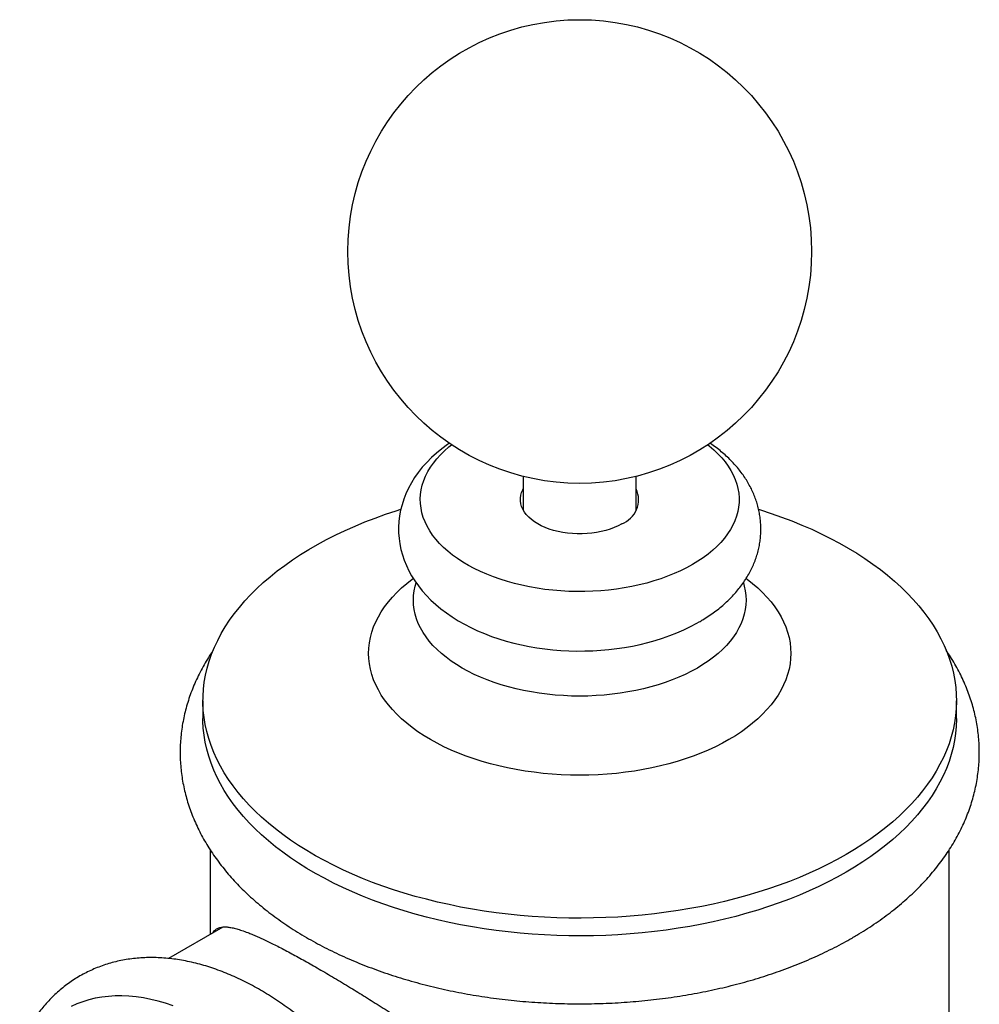
# Model space of a CAD drawing. Units: millimetres. Extents: x 30 to 600, y 38 to 861.
# Drawn here: x 406 to 472, y 267 to 335 of the extents above; entities that cross this region are included whole.
import ezdxf

# ---------------------------------------------------------------- set-up
doc = ezdxf.new("R2010")
doc.units = ezdxf.units.MM
doc.header["$LTSCALE"] = 3

msp = doc.modelspace()

# ---------------------------------------------------------------- linework, layer by layer
at = {"color": 7, "linetype": 'Continuous', "lineweight": 25}
for p, q in [((440.883, 303.417), (440.883, 301.086)), ((448.683, 301.086), (448.683, 303.417)), ((418.783, 287.935), (418.783, 286.71)), ((470.783, 286.71), (470.783, 287.935)), ((419.283, 277.638), (419.283, 271.812)), ((470.283, 232.002), (470.283, 277.644)), ((420.151, 272.313), (416.399, 270.147))]:
    msp.add_line(p, q, dxfattribs=at)
at = {"color": 7, "linetype": 'Continuous', "lineweight": 25, "flags": 128}
for points in [[(435.795, 305.709), (435.658, 305.617), (435.268, 305.327), (434.898, 305.024), (434.55, 304.707), (434.224, 304.379), (433.922, 304.04), (433.644, 303.691), (433.392, 303.334), (433.166, 302.969), (432.965, 302.598), (432.791, 302.222), (432.642, 301.842), (432.52, 301.458), (432.423, 301.073), (432.351, 300.685), (432.305, 300.297), (432.284, 299.909), (432.288, 299.522), (432.317, 299.137), (432.369, 298.754), (432.446, 298.375), (432.547, 297.999), (432.672, 297.627), (432.82, 297.261), (432.992, 296.9), (433.187, 296.544), (433.406, 296.195), (433.649, 295.854), (433.914, 295.519), (434.203, 295.193), (434.515, 294.876), (434.849, 294.569), (435.205, 294.272), (435.582, 293.987), (435.979, 293.715), (436.394, 293.455), (436.827, 293.21), (437.276, 292.979), (437.739, 292.763), (438.215, 292.561), (438.704, 292.375), (439.204, 292.205), (439.714, 292.05), (440.232, 291.911), (440.758, 291.787), (441.292, 291.68), (441.831, 291.587), (442.375, 291.511), (442.923, 291.45), (443.474, 291.405), (444.028, 291.376), (444.582, 291.362), (445.137, 291.365), (445.692, 291.382), (446.244, 291.416), (446.795, 291.465), (447.342, 291.531), (447.884, 291.611), (448.422, 291.708), (448.953, 291.82), (449.478, 291.948), (449.994, 292.092), (450.502, 292.251), (450.999, 292.426), (451.487, 292.617), (451.962, 292.823), (452.424, 293.046), (452.873, 293.283), (453.035, 293.375), (453.035, 293.375)], [(452.561, 297.326), (452.16, 297.106), (451.741, 296.898), (451.304, 296.703), (450.851, 296.52), (450.382, 296.351), (449.899, 296.195), (449.404, 296.054), (448.896, 295.927), (448.379, 295.815), (447.852, 295.718), (447.317, 295.637), (446.776, 295.571), (446.23, 295.521), (445.68, 295.487), (445.128, 295.469), (444.575, 295.467), (444.023, 295.481), (443.473, 295.511), (442.926, 295.557), (442.383, 295.619), (441.847, 295.697), (441.318, 295.79), (440.798, 295.898), (440.288, 296.021), (439.789, 296.158), (439.303, 296.31), (438.83, 296.476), (438.373, 296.656), (437.932, 296.848), (437.508, 297.053), (437.103, 297.27), (436.717, 297.499), (436.351, 297.738), (436.007, 297.988), (435.685, 298.247), (435.386, 298.516), (435.11, 298.792), (434.859, 299.077), (434.633, 299.368), (434.433, 299.665), (434.259, 299.968), (434.111, 300.276), (433.991, 300.587), (433.897, 300.902), (433.832, 301.219), (433.793, 301.537), (433.783, 301.856), (433.8, 302.175), (433.846, 302.493), (433.918, 302.81), (434.018, 303.124), (434.146, 303.434), (434.3, 303.741), (434.481, 304.042), (434.688, 304.338), (434.92, 304.628), (435.177, 304.911), (435.458, 305.185), (435.763, 305.451), (435.945, 305.597)], [(453.621, 305.597), (453.722, 305.517), (454.033, 305.253), (454.321, 304.98), (454.584, 304.699), (454.822, 304.411), (455.036, 304.117), (455.223, 303.817), (455.384, 303.511), (455.518, 303.202), (455.625, 302.889), (455.705, 302.573), (455.757, 302.255), (455.781, 301.936), (455.777, 301.617), (455.746, 301.298), (455.687, 300.981), (455.601, 300.666), (455.487, 300.353), (455.346, 300.045), (455.179, 299.741), (454.985, 299.442), (454.765, 299.149), (454.52, 298.863), (454.251, 298.584), (453.958, 298.313), (453.641, 298.052), (453.302, 297.8), (452.942, 297.557), (452.561, 297.326)], [(447.682, 300.143), (447.433, 300.01), (447.165, 299.89), (446.882, 299.783), (446.584, 299.69), (446.273, 299.611), (445.953, 299.548), (445.624, 299.5), (445.29, 299.468), (444.952, 299.452), (444.613, 299.452), (444.276, 299.468), (443.941, 299.5), (443.613, 299.548), (443.292, 299.611), (442.982, 299.69), (442.684, 299.783), (442.4, 299.89), (442.133, 300.01), (441.884, 300.143), (441.654, 300.287), (441.446, 300.441), (441.261, 300.605), (441.099, 300.777), (440.963, 300.956), (440.853, 301.141), (440.77, 301.331), (440.714, 301.524), (440.686, 301.719), (440.686, 301.914), (440.714, 302.109), (440.77, 302.302), (440.853, 302.492), (440.883, 302.547)], [(463.168, 277.322), (462.559, 276.982), (461.932, 276.654), (461.287, 276.338), (460.625, 276.034), (459.945, 275.742), (459.25, 275.464), (458.539, 275.199), (457.813, 274.947), (457.074, 274.709), (456.322, 274.485), (455.557, 274.275), (454.781, 274.08), (453.995, 273.899), (453.199, 273.734), (452.393, 273.583), (451.58, 273.448), (450.76, 273.328), (449.933, 273.223), (449.101, 273.134), (448.264, 273.061), (447.423, 273.003), (446.58, 272.962), (445.735, 272.936), (444.889, 272.926), (444.042, 272.932), (443.197, 272.954), (442.353, 272.991), (441.512, 273.045), (440.674, 273.114), (439.84, 273.199), (439.012, 273.3), (438.19, 273.416), (437.375, 273.548), (436.567, 273.695), (435.769, 273.857), (434.98, 274.034), (434.201, 274.225), (433.434, 274.431), (432.678, 274.652), (431.936, 274.886), (431.207, 275.134), (430.492, 275.396), (429.793, 275.671), (429.109, 275.96), (428.442, 276.26), (427.793, 276.574), (427.161, 276.899), (426.548, 277.236), (425.955, 277.584), (425.381, 277.944), (424.828, 278.313), (424.296, 278.693), (423.786, 279.083), (423.298, 279.483), (422.833, 279.891), (422.391, 280.307), (421.972, 280.732), (421.578, 281.165), (421.209, 281.604), (420.864, 282.051), (420.545, 282.503), (420.252, 282.961), (419.984, 283.425), (419.743, 283.893), (419.529, 284.366), (419.341, 284.842), (419.18, 285.322), (419.046, 285.805), (418.94, 286.289), (418.861, 286.776), (418.809, 287.264), (418.785, 287.752), (418.788, 288.241), (418.819, 288.729), (418.878, 289.216), (418.964, 289.702), (419.077, 290.187), (419.218, 290.669), (419.385, 291.147), (419.58, 291.623), (419.801, 292.095), (420.049, 292.562), (420.323, 293.024), (420.623, 293.481), (420.948, 293.932), (421.299, 294.377), (421.675, 294.815), (422.075, 295.245), (422.499, 295.668), (422.947, 296.083), (423.418, 296.489), (423.911, 296.886), (424.427, 297.273), (424.964, 297.651), (425.523, 298.018), (426.101, 298.374), (426.7, 298.72), (427.317, 299.054), (427.954, 299.376), (428.608, 299.686), (429.279, 299.984), (429.966, 300.269), (430.67, 300.541), (431.388, 300.799), (432.12, 301.044), (432.438, 301.145)], [(457.128, 301.145), (457.26, 301.103), (457.996, 300.862), (458.718, 300.607), (459.425, 300.338), (460.117, 300.057), (460.792, 299.762), (461.45, 299.455), (462.091, 299.136), (462.713, 298.805), (463.317, 298.462), (463.9, 298.108), (464.464, 297.743), (465.006, 297.368), (465.528, 296.983), (466.027, 296.589), (466.503, 296.185), (466.957, 295.772), (467.387, 295.352), (467.793, 294.923), (468.175, 294.487), (468.532, 294.044), (468.864, 293.594), (469.17, 293.139), (469.451, 292.678), (469.705, 292.212), (469.933, 291.741), (470.134, 291.267), (470.309, 290.789), (470.456, 290.307), (470.576, 289.824), (470.669, 289.338), (470.734, 288.851), (470.772, 288.363), (470.783, 287.874), (470.765, 287.386), (470.721, 286.898), (470.648, 286.411), (470.549, 285.926), (470.422, 285.443), (470.268, 284.962), (470.087, 284.485), (469.879, 284.011), (469.644, 283.542), (469.383, 283.077), (469.096, 282.617), (468.783, 282.163), (468.445, 281.715), (468.082, 281.274), (467.694, 280.84), (467.282, 280.413), (466.846, 279.994), (466.386, 279.584), (465.904, 279.182), (465.399, 278.79), (464.873, 278.407), (464.325, 278.035), (463.756, 277.673), (463.168, 277.322)], [(463.168, 276.097), (462.559, 275.757), (461.932, 275.429), (461.287, 275.113), (460.625, 274.809), (459.945, 274.517), (459.25, 274.239), (458.539, 273.974), (457.813, 273.722), (457.074, 273.484), (456.322, 273.26), (455.557, 273.05), (454.781, 272.855), (453.995, 272.675), (453.199, 272.509), (452.393, 272.358), (451.58, 272.223), (450.76, 272.103), (449.933, 271.998), (449.101, 271.909), (448.264, 271.836), (447.423, 271.779), (446.58, 271.737), (445.735, 271.711), (444.889, 271.701), (444.042, 271.707), (443.197, 271.729), (442.353, 271.767), (441.512, 271.82), (440.674, 271.89), (439.84, 271.975), (439.012, 272.075), (438.19, 272.192), (437.375, 272.323), (436.567, 272.47), (435.769, 272.632), (434.98, 272.809), (434.201, 273), (433.434, 273.206), (432.678, 273.427), (431.936, 273.661), (431.207, 273.91), (430.492, 274.171), (429.793, 274.447), (429.109, 274.735), (428.442, 275.036), (427.793, 275.349), (427.161, 275.674), (426.548, 276.011), (425.955, 276.359), (425.381, 276.719), (424.828, 277.089), (424.296, 277.469), (423.786, 277.858), (423.298, 278.258), (422.833, 278.666), (422.391, 279.083), (421.972, 279.507), (421.578, 279.94), (421.209, 280.379), (420.864, 280.826), (420.545, 281.278), (420.252, 281.737), (419.984, 282.2), (419.743, 282.669), (419.529, 283.141), (419.341, 283.618), (419.18, 284.097), (419.046, 284.58), (418.94, 285.065), (418.861, 285.551), (418.809, 286.039), (418.785, 286.527), (418.783, 286.71)], [(470.783, 286.71), (470.783, 286.649), (470.765, 286.161), (470.721, 285.673), (470.648, 285.186), (470.549, 284.701), (470.422, 284.218), (470.268, 283.737), (470.087, 283.26), (469.879, 282.786), (469.644, 282.317), (469.383, 281.852), (469.096, 281.392), (468.783, 280.938), (468.445, 280.49), (468.082, 280.049), (467.694, 279.615), (467.282, 279.188), (466.846, 278.769), (466.386, 278.359), (465.904, 277.957), (465.399, 277.565), (464.873, 277.183), (464.325, 276.81), (463.756, 276.448), (463.168, 276.097)], [(416.725, 266.879), (416.204, 267.05), (415.688, 267.197), (415.177, 267.32), (414.671, 267.417), (414.172, 267.489), (413.681, 267.536), (413.197, 267.558), (412.722, 267.555), (412.256, 267.526), (411.8, 267.472), (411.354, 267.393), (410.919, 267.289), (410.496, 267.161), (410.085, 267.007), (409.686, 266.829)]]:
    msp.add_lwpolyline(points, dxfattribs=at)
at = {"color": 8, "linetype": 'Continuous', "lineweight": 25, "flags": 128}
for points in [[(455.085, 285.254), (454.626, 285), (454.148, 284.758), (453.652, 284.528), (453.14, 284.311), (452.611, 284.108), (452.068, 283.917), (451.511, 283.741), (450.94, 283.578), (450.359, 283.431), (449.766, 283.298), (449.164, 283.18), (448.554, 283.077), (447.936, 282.99), (447.313, 282.918), (446.685, 282.862), (446.053, 282.822), (445.418, 282.798), (444.783, 282.79), (444.147, 282.798), (443.513, 282.822), (442.881, 282.862), (442.253, 282.918), (441.629, 282.99), (441.012, 283.077), (440.402, 283.18), (439.8, 283.298), (439.207, 283.431), (438.625, 283.578), (438.055, 283.741), (437.498, 283.917), (436.954, 284.108), (436.426, 284.311), (435.913, 284.528), (435.417, 284.758), (434.939, 285), (434.48, 285.254), (434.041, 285.519), (433.622, 285.795), (433.224, 286.081), (432.848, 286.377), (432.495, 286.682), (432.165, 286.996), (431.859, 287.318), (431.578, 287.647), (431.322, 287.983), (431.092, 288.325), (430.887, 288.672), (430.709, 289.024), (430.558, 289.381), (430.434, 289.741), (430.337, 290.104), (430.268, 290.468), (430.227, 290.835), (430.213, 291.201), (430.227, 291.568), (430.268, 291.934), (430.337, 292.299), (430.434, 292.662), (430.558, 293.022), (430.709, 293.378), (430.887, 293.731), (431.092, 294.078), (431.322, 294.42), (431.578, 294.756), (431.859, 295.085), (432.165, 295.407), (432.495, 295.721), (432.848, 296.026), (433.224, 296.322), (433.291, 296.372)], [(456.277, 296.37), (456.342, 296.322), (456.718, 296.026), (457.071, 295.721), (457.401, 295.407), (457.707, 295.085), (457.988, 294.756), (458.244, 294.42), (458.474, 294.078), (458.678, 293.731), (458.856, 293.378), (459.007, 293.022), (459.131, 292.662), (459.228, 292.299), (459.297, 291.934), (459.339, 291.568), (459.353, 291.201), (459.339, 290.835), (459.297, 290.468), (459.228, 290.104), (459.131, 289.741), (459.007, 289.381), (458.856, 289.024), (458.678, 288.672), (458.474, 288.325), (458.244, 287.983), (457.988, 287.647), (457.707, 287.318), (457.401, 286.996), (457.071, 286.682), (456.718, 286.377), (456.342, 286.081), (455.944, 285.795), (455.525, 285.519), (455.085, 285.254)], [(452.9, 290.19), (452.492, 289.965), (452.066, 289.753), (451.621, 289.553), (451.161, 289.365), (450.685, 289.191), (450.194, 289.031), (449.691, 288.885), (449.176, 288.753), (448.65, 288.636), (448.115, 288.534), (447.572, 288.447), (447.022, 288.376), (446.467, 288.32), (445.908, 288.281), (445.346, 288.257), (444.783, 288.249), (444.22, 288.257), (443.658, 288.281), (443.098, 288.32), (442.543, 288.376), (441.993, 288.447), (441.45, 288.534), (440.915, 288.636), (440.39, 288.753), (439.874, 288.885), (439.371, 289.031), (438.881, 289.191), (438.405, 289.365), (437.944, 289.553), (437.5, 289.753), (437.073, 289.965), (436.665, 290.19), (436.277, 290.425), (435.909, 290.672), (435.562, 290.928), (435.238, 291.194), (434.936, 291.469), (434.658, 291.752), (434.405, 292.042), (434.177, 292.34), (433.974, 292.643), (433.797, 292.952), (433.647, 293.266), (433.523, 293.583), (433.427, 293.903), (433.358, 294.226), (433.317, 294.551), (433.303, 294.876), (433.317, 295.201), (433.358, 295.525), (433.427, 295.848), (433.492, 296.074)], [(456.078, 296.06), (456.139, 295.848), (456.208, 295.525), (456.249, 295.201), (456.263, 294.876), (456.249, 294.551), (456.208, 294.226), (456.139, 293.903), (456.042, 293.583), (455.919, 293.266), (455.769, 292.952), (455.592, 292.643), (455.389, 292.34), (455.161, 292.042), (454.907, 291.752), (454.63, 291.469), (454.328, 291.194), (454.004, 290.928), (453.657, 290.672), (453.289, 290.425), (452.9, 290.19)]]:
    msp.add_lwpolyline(points, dxfattribs=at)
at = {"color": 7, "linetype": 'Continuous', "lineweight": 25}
msp.add_circle((444.783, 318.935), 16, dxfattribs=at)
msp.add_arc((447.074, 301.806), 1.771, 290.08503, 24.70546, dxfattribs=at)
for points, knots in [([(453.035, 293.375), (453.114, 293.422), (453.337, 293.553), (453.691, 293.78), (454.091, 294.061), (454.472, 294.357), (454.832, 294.666), (455.171, 294.988), (455.486, 295.322), (455.777, 295.665), (456.043, 296.018), (456.283, 296.379), (456.498, 296.747), (456.687, 297.12), (456.849, 297.499), (456.986, 297.881), (457.097, 298.266), (457.183, 298.653), (457.242, 299.041), (457.277, 299.43), (457.287, 299.818), (457.272, 300.205), (457.232, 300.59), (457.168, 300.971), (457.08, 301.35), (456.968, 301.724), (456.832, 302.094), (456.673, 302.458), (456.49, 302.817), (456.284, 303.17), (456.054, 303.516), (455.8, 303.854), (455.524, 304.185), (455.224, 304.507), (454.902, 304.82), (454.558, 305.122), (454.191, 305.412), (453.928, 305.608), (453.783, 305.703), (453.773, 305.71)], [0, 0, 0, 0, 0.0168222, 0.0474659, 0.078109, 0.1086539, 0.1390417, 0.1692102, 0.1990988, 0.2286541, 0.2578339, 0.2866112, 0.3149748, 0.3429295, 0.3704938, 0.3976975, 0.4245789, 0.4511826, 0.4775573, 0.5037546, 0.5298276, 0.5558303, 0.5818063, 0.6078035, 0.6338761, 0.6600778, 0.6864602, 0.7130728, 0.7399608, 0.7671643, 0.7947158, 0.8226382, 0.8509431, 0.8796286, 0.9086787, 0.9380638, 0.9677426, 0.9976655, 1, 1, 1, 1]), ([(419.493, 291.409), (419.438, 291.329), (419.269, 291.085), (419.012, 290.669), (418.721, 290.161), (418.457, 289.648), (418.218, 289.13), (418.004, 288.609), (417.816, 288.085), (417.654, 287.557), (417.516, 287.028), (417.404, 286.497), (417.317, 285.965), (417.255, 285.433), (417.218, 284.9), (417.205, 284.367), (417.218, 283.835), (417.255, 283.304), (417.316, 282.774), (417.403, 282.246), (417.513, 281.721), (417.648, 281.198), (417.808, 280.678), (417.991, 280.162), (418.2, 279.649), (418.432, 279.14), (418.689, 278.636), (418.97, 278.137), (419.275, 277.643), (419.604, 277.155), (419.958, 276.674), (420.334, 276.199), (420.735, 275.732), (421.158, 275.273), (421.604, 274.823), (422.072, 274.382), (422.561, 273.951), (423.072, 273.53), (423.603, 273.12), (424.153, 272.721), (424.723, 272.333), (425.311, 271.958), (425.916, 271.594), (426.538, 271.244), (427.177, 270.906), (427.831, 270.581), (428.499, 270.27), (429.182, 269.972), (429.878, 269.687), (430.587, 269.417), (431.307, 269.16), (432.04, 268.917), (432.783, 268.688), (433.536, 268.474), (434.298, 268.274), (435.069, 268.088), (435.848, 267.917), (436.635, 267.761), (437.428, 267.619), (438.228, 267.492), (439.033, 267.379), (439.843, 267.282), (440.656, 267.199), (441.474, 267.131), (442.294, 267.079), (443.116, 267.041), (443.939, 267.018), (444.763, 267.01), (445.587, 267.017), (446.41, 267.039), (447.232, 267.076), (448.052, 267.129), (448.87, 267.196), (449.683, 267.277), (450.493, 267.374), (451.298, 267.486), (452.098, 267.612), (452.891, 267.753), (453.678, 267.909), (454.458, 268.08), (455.229, 268.264), (455.992, 268.464), (456.745, 268.677), (457.489, 268.905), (458.221, 269.147), (458.943, 269.403), (459.653, 269.673), (460.35, 269.957), (461.034, 270.255), (461.704, 270.566), (462.36, 270.891), (462.985, 271.22), (463.384, 271.446), (463.576, 271.555)], [0, 0, 0, 0, 0.005357, 0.016329, 0.027225, 0.038043, 0.048782, 0.059444, 0.070032, 0.08055, 0.091005, 0.101402, 0.111751, 0.122059, 0.132336, 0.142592, 0.152836, 0.163078, 0.173325, 0.183588, 0.193877, 0.2042, 0.214567, 0.224986, 0.235463, 0.246004, 0.256614, 0.267298, 0.278056, 0.288889, 0.299796, 0.310775, 0.321822, 0.332932, 0.3441, 0.35532, 0.366584, 0.377886, 0.389219, 0.400577, 0.411954, 0.423343, 0.434742, 0.446145, 0.457548, 0.468948, 0.480343, 0.491732, 0.503112, 0.514484, 0.525845, 0.537197, 0.548539, 0.559871, 0.571194, 0.582507, 0.593811, 0.605107, 0.616395, 0.627676, 0.638951, 0.65022, 0.661485, 0.672745, 0.684002, 0.695256, 0.706509, 0.717761, 0.729013, 0.740265, 0.751519, 0.762774, 0.774033, 0.785295, 0.796562, 0.807834, 0.819112, 0.830398, 0.84169, 0.852992, 0.864302, 0.875622, 0.886952, 0.898293, 0.909645, 0.921009, 0.932385, 0.943772, 0.95517, 0.96658, 0.977999, 0.989427, 1, 1, 1, 1]), ([(463.576, 271.555), (463.685, 271.619), (464, 271.803), (464.507, 272.116), (465.09, 272.498), (465.655, 272.893), (466.201, 273.3), (466.727, 273.719), (467.233, 274.148), (467.718, 274.589), (468.181, 275.04), (468.622, 275.501), (469.04, 275.971), (469.434, 276.45), (469.805, 276.936), (470.151, 277.43), (470.472, 277.931), (470.768, 278.437), (471.04, 278.949), (471.285, 279.466), (471.506, 279.986), (471.701, 280.51), (471.871, 281.036), (472.015, 281.565), (472.134, 282.095), (472.228, 282.627), (472.297, 283.16), (472.341, 283.693), (472.36, 284.225), (472.354, 284.758), (472.323, 285.289), (472.268, 285.819), (472.189, 286.347), (472.085, 286.874), (471.956, 287.397), (471.804, 287.918), (471.626, 288.435), (471.425, 288.949), (471.199, 289.459), (470.949, 289.965), (470.674, 290.465), (470.381, 290.953), (470.169, 291.27), (470.065, 291.425)], [0, 0, 0, 0, 0.014022, 0.040231, 0.06645, 0.092659, 0.118849, 0.145007, 0.171119, 0.197172, 0.223149, 0.249033, 0.274808, 0.300458, 0.325967, 0.351321, 0.37651, 0.401526, 0.426363, 0.451019, 0.475498, 0.499806, 0.523951, 0.547945, 0.571805, 0.595547, 0.619191, 0.642758, 0.66627, 0.68975, 0.713219, 0.736695, 0.7602, 0.783759, 0.807391, 0.831118, 0.854957, 0.878927, 0.903042, 0.927312, 0.951747, 0.976352, 1, 1, 1, 1]), ([(419.499, 271.936), (419.528, 271.981), (419.59, 272.077), (419.715, 272.182), (419.869, 272.262), (420.05, 272.31), (420.262, 272.327), (420.507, 272.314), (420.788, 272.269), (421.108, 272.191), (421.468, 272.08), (421.824, 271.95), (422.165, 271.814), (422.478, 271.681), (422.81, 271.532), (423.164, 271.366), (423.54, 271.183), (423.939, 270.983), (424.358, 270.767), (424.792, 270.537), (425.239, 270.294), (425.699, 270.041), (426.176, 269.773), (426.673, 269.488), (427.189, 269.189), (427.725, 268.874), (428.275, 268.545), (428.986, 268.115), (429.871, 267.57), (430.942, 266.897), (432.042, 266.19), (433.178, 265.443), (434.337, 264.663), (435.516, 263.848), (436.693, 263.012), (437.696, 262.276), (438.524, 261.651), (439.183, 261.141), (439.832, 260.626), (440.474, 260.104), (441.105, 259.574), (441.725, 259.036), (442.33, 258.491), (442.909, 257.947), (443.463, 257.403), (443.989, 256.859), (444.495, 256.307), (444.981, 255.741), (445.444, 255.163), (445.88, 254.569), (446.285, 253.962), (446.692, 253.276), (447.083, 252.506), (447.431, 251.64), (447.694, 250.741), (447.857, 249.822), (447.917, 248.893), (447.872, 247.954), (447.72, 247.003), (447.499, 246.184), (447.26, 245.505), (447.036, 244.963), (446.783, 244.429), (446.5, 243.898), (446.191, 243.375), (445.742, 242.687), (445.2, 241.956), (444.556, 241.194), (443.958, 240.555), (443.329, 239.942), (442.666, 239.354), (441.972, 238.794), (441.249, 238.264), (440.502, 237.768), (439.74, 237.311), (438.966, 236.9), (438.44, 236.639), (438.167, 236.525), (438.16, 236.522)], [0, 0, 0, 0, 0.012658, 0.0269, 0.040863, 0.054851, 0.068916, 0.083008, 0.097431, 0.111889, 0.126457, 0.141065, 0.150971, 0.160877, 0.170843, 0.180809, 0.19098, 0.20115, 0.211397, 0.221645, 0.231554, 0.241463, 0.25145, 0.261438, 0.271677, 0.281917, 0.292244, 0.302571, 0.321089, 0.339726, 0.358718, 0.377822, 0.397775, 0.417836, 0.438207, 0.458672, 0.470595, 0.482519, 0.494505, 0.506492, 0.518661, 0.53083, 0.54306, 0.555289, 0.56704, 0.57879, 0.590601, 0.602411, 0.614432, 0.626453, 0.638567, 0.65068, 0.666535, 0.682473, 0.698709, 0.715068, 0.73093, 0.746924, 0.763329, 0.779868, 0.789487, 0.799106, 0.808803, 0.818499, 0.828398, 0.838297, 0.858199, 0.872095, 0.886018, 0.900018, 0.914042, 0.928337, 0.942655, 0.957047, 0.971464, 0.985521, 0.999603, 1, 1, 1, 1]), ([(437.68, 242.063), (437.68, 242.177), (437.678, 242.504), (437.66, 243.05), (437.621, 243.702), (437.563, 244.36), (437.486, 245.023), (437.391, 245.69), (437.277, 246.362), (437.146, 247.036), (436.996, 247.713), (436.829, 248.392), (436.645, 249.072), (436.444, 249.752), (436.226, 250.431), (435.992, 251.11), (435.742, 251.787), (435.476, 252.461), (435.195, 253.132), (434.899, 253.8), (434.588, 254.463), (434.263, 255.121), (433.924, 255.773), (433.571, 256.419), (433.205, 257.058), (432.826, 257.688), (432.434, 258.311), (432.03, 258.924), (431.615, 259.528), (431.188, 260.121), (430.751, 260.703), (430.303, 261.274), (429.845, 261.833), (429.377, 262.378), (428.9, 262.911), (428.414, 263.429), (427.92, 263.932), (427.418, 264.421), (426.909, 264.894), (426.392, 265.35), (425.869, 265.789), (425.34, 266.211), (424.805, 266.615), (424.265, 267.001), (423.72, 267.367), (423.171, 267.714), (422.619, 268.04), (422.063, 268.345), (421.505, 268.629), (420.945, 268.891), (420.384, 269.131), (419.823, 269.348), (419.262, 269.541), (418.702, 269.71), (418.145, 269.855), (417.59, 269.976), (417.04, 270.072), (416.494, 270.142), (415.955, 270.188), (415.422, 270.21), (414.896, 270.206), (414.379, 270.178), (413.871, 270.126), (413.373, 270.05), (412.884, 269.95), (412.406, 269.827), (411.94, 269.681), (411.485, 269.513), (411.042, 269.323), (410.611, 269.111), (410.193, 268.878), (409.788, 268.623), (409.397, 268.348), (409.019, 268.053), (408.656, 267.738), (408.307, 267.403), (407.972, 267.048), (407.653, 266.674), (407.35, 266.281), (407.062, 265.869), (406.79, 265.438), (406.535, 264.989), (406.317, 264.565), (406.192, 264.285), (406.139, 264.166)], [0, 0, 0, 0, 0.00681, 0.019497, 0.032176, 0.04485, 0.057514, 0.070169, 0.082812, 0.095442, 0.10806, 0.120665, 0.133257, 0.145836, 0.158405, 0.170962, 0.18351, 0.196049, 0.20858, 0.221105, 0.233624, 0.246138, 0.258649, 0.271158, 0.283667, 0.296175, 0.308685, 0.321197, 0.333713, 0.346233, 0.358759, 0.371293, 0.383835, 0.396386, 0.408948, 0.421521, 0.434107, 0.446707, 0.45932, 0.471949, 0.484593, 0.497252, 0.509927, 0.522617, 0.53532, 0.548035, 0.56076, 0.573491, 0.586224, 0.598952, 0.611668, 0.624366, 0.637036, 0.649668, 0.662253, 0.674779, 0.687237, 0.699615, 0.711907, 0.724105, 0.736205, 0.748204, 0.760102, 0.771902, 0.783609, 0.79523, 0.806775, 0.818254, 0.82968, 0.841065, 0.852422, 0.863767, 0.87511, 0.886463, 0.897842, 0.909258, 0.920726, 0.932256, 0.943859, 0.955543, 0.967315, 0.979181, 0.991143, 1, 1, 1, 1])]:
    msp.add_open_spline(points, degree=3, knots=knots, dxfattribs=at)

doc.saveas('drawing.dxf')
